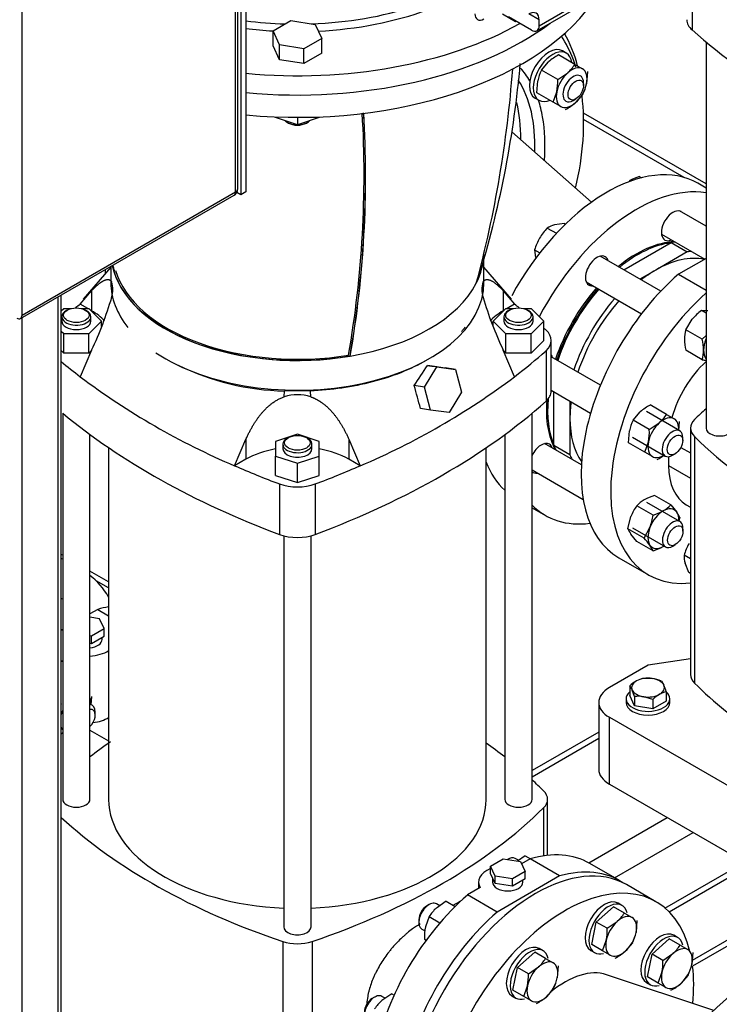
# Model space of a CAD drawing. Units: millimetres. Extents: x 167 to 6855, y 167 to 4783.
# Drawn here: x 4887 to 5272, y 2763 to 3304 of the extents above; entities that cross this region are included whole.
import ezdxf

# ---------------------------------------------------------------- set-up
doc = ezdxf.new("R2010")
doc.units = ezdxf.units.MM
for name, color, linetype in [('11021_-_BS_4848_', 7, 'Continuous'), ('12001', 7, 'Continuous'), ('12013_-_BS_4848_', 7, 'Continuous'), ('43202-3-ISO', 7, 'Continuous'), ('62014_DN150_PRES', 7, 'Continuous'), ('62022.1_DN80_PLA', 7, 'Continuous'), ('63143_CON_RED_15', 7, 'Continuous'), ('72005_1P-NCH-DN8', 7, 'Continuous'), ('Default', 7, 'Continuous'), ('LANTERNA-SV-160-', 7, 'Continuous'), ('M12_PLAIN_WASHER', 7, 'Continuous'), ('M12_X_70_LG_HEX_', 7, 'Continuous'), ('M16_FULL_HEX_NUT', 7, 'Continuous'), ('M16_PLAIN_WASHER', 7, 'Continuous'), ('M16_X_120_LG_HEX', 7, 'Continuous'), ('M16_X_130_LG_HEX', 7, 'Continuous'), ('M16_X_80_LG_HEX_', 7, 'Continuous'), ('PLM160B5', 7, 'Continuous'), ('SV4604', 7, 'Continuous')]:
    doc.layers.add(name, color=color, linetype=linetype)

# ---------------------------------------------------------------- blocks, each defined once
blk = doc.blocks.new('SE3')
at = {"layer": '11021_-_BS_4848_', "color": 7, "linetype": 'Continuous'}
for p, q in [((5264.51, 3214.05), (5197.16, 3252.93)), ((5252.44, 3217.63), (5197.25, 3249.49)), ((4910.95, 3009.92), (4910.19, 3010.36)), ((4936.2, 2995.34), (4925.95, 3001.26)), ((4936.2, 2991.96), (4929.29, 2995.95)), ((5205.57, 2912.67), (5168.95, 2891.53)), ((5168.95, 2888.15), (5205.57, 2909.29)), ((5200.05, 2840.78), (5243.25, 2865.72)), ((5214.2, 2832.62), (5257.39, 2857.56)), ((5241.94, 2815.98), (5285.25, 2840.98)), ((5244.2, 2813.9), (5286.88, 2838.54)), ((5310.65, 2818.21), (5256.86, 2787.15)), ((5310.65, 2814.82), (5257.14, 2783.93))]:
    blk.add_line(p, q, dxfattribs=at)
at = {"layer": '12001', "color": 7, "linetype": 'Continuous'}
for p, q in [((5011.67, 3536.27), (5011.67, 3209.67)), ((5008.84, 3534.64), (5008.84, 3208.04)), ((5008.84, 3208.04), (5006.65, 3209.3)), ((5011.67, 3209.67), (5008.84, 3208.04))]:
    blk.add_line(p, q, dxfattribs=at)
at = {"layer": '12013_-_BS_4848_', "color": 7, "linetype": 'Continuous'}
for p, q in [((4908.43, 2619.34), (4908.43, 3151.98)), ((4910.19, 2621.79), (4910.19, 3152.99)), ((4888.63, 2607.91), (4888.63, 3140.55))]:
    blk.add_line(p, q, dxfattribs=at)
at = {"layer": '43202-3-ISO', "color": 7, "linetype": 'Continuous'}
for p, q in [((5006.01, 3209.67), (5006.01, 3529.74)), ((5007.18, 3211.3), (5007.18, 3531.37)), ((4888.63, 3141.9), (4888.63, 3461.97)), ((4887.8, 3140.07), (5005.18, 3207.84)), ((4888.63, 3141.9), (5006.01, 3209.67))]:
    blk.add_line(p, q, dxfattribs=at)
blk.add_arc((5003.18, 3211.3), 4, 300, 0, dxfattribs=at)
for centre, major_axis, start_param, end_param in [((5003.18, 3211.3), (-4, 0), 2.356194, 3.141593), ((5003.18, 3211.3), (-2, 3.46), 3.141593, 3.926991), ((4885.8, 3143.53), (-2, 3.46), 2.356194, 3.926991)]:
    blk.add_ellipse(centre, major_axis=major_axis, ratio=0.57735, start_param=start_param, end_param=end_param, dxfattribs=at)
at = {"layer": '62014_DN150_PRES', "color": 7, "linetype": 'Continuous'}
for centre, major_axis, start_param, end_param in [((5099.7, 3191.5), (-68.99, -119.49), -3.585566, -3.422156), ((5096.97, 3193.08), (-70.99, -122.95), 2.616714, 2.819744), ((5099.7, 3191.5), (-68.99, -119.49), -3.631088, -3.585566), ((5099.7, 3191.5), (-53.96, -93.46), 2.827071, 2.95872), ((5096.97, 3193.08), (-51.96, -90), 2.310983, 2.860121), ((5099.7, 3191.5), (-53.96, -93.46), -3.742926, -3.618781), ((5099.7, 3191.5), (-68.99, -119.49), 2.053498, 2.491228), ((5089.47, 3197.41), (-51.78, -89.68), -3.941404, -3.68277), ((5099.7, 3191.5), (-53.96, -93.46), 2.26044, 2.54026), ((5034.55, 3229.12), (-70.99, -122.95), -0.748079, -0.73131), ((5300.07, 2667.57), (-70.99, -122.95), 3.821385, 6.166143), ((5310.78, 2661.39), (-71.25, -123.41), 3.928215, 5.857823)]:
    blk.add_ellipse(centre, major_axis=major_axis, ratio=0.57735, start_param=start_param, end_param=end_param, dxfattribs=at)
at = {"layer": '62022.1_DN80_PLA', "color": 7, "linetype": 'Continuous'}
for p, q in [((5264.51, 3211.82), (5260.01, 3214.42)), ((5168.95, 3036.05), (5176.28, 3031.82)), ((4910.95, 3007.7), (4910.19, 3008.14)), ((5237.03, 2819.44), (5220.77, 2828.83))]:
    blk.add_line(p, q, dxfattribs=at)
for centre, major_axis, start_param, end_param in [((5210.01, 3127.82), (-50, -86.6), 3.141593, 4.758787), ((5226.28, 3118.43), (50, 86.6), 0.214171, 1.641708), ((5246.34, 3191.08), (4.5, 7.79), 0, 3.797104), ((5226.28, 3118.43), (35, 60.62), 0.347239, 0.990103), ((5226.98, 3118.02), (-35, -60.62), 3.552555, 4.131696), ((5204.63, 3166.28), (4.5, 7.79), 0, 3.563054), ((5204.63, 3166.28), (4.5, 7.79), 5.758109, 6.283185), ((5226.28, 3118.43), (35, 60.62), 1.245033, 1.902969), ((5226.98, 3118.02), (-35, -60.62), 4.386626, 5.044562), ((5174.01, 3113.25), (4.5, 7.79), 5.758165, 6.032999), ((5226.28, 3118.43), (35, 60.62), 2.26863, 2.801814), ((5226.98, 3118.02), (-35, -60.62), 5.388548, 5.872223), ((5174.01, 3063.26), (4.5, 7.79), 0, 1.704605), ((5174.01, 3063.26), (4.5, 7.79), 5.786469, 6.283185), ((5210.01, 3127.82), (-50, -86.6), 5.852553, 6.153242), ((5174.01, 3063.26), (4.5, 7.79), 3.007784, 3.595762), ((5226.28, 3118.43), (50, 86.6), 2.981705, 3.556441), ((4872.72, 2914.3), (50, 86.6), 5.953941, 6.216283), ((5170.77, 2742.23), (-50, -86.6), 3.141593, 6.283185), ((5187.03, 2732.84), (-50, -86.6), 2.599058, 6.179089), ((5187.03, 2732.84), (-50, -86.6), -4.047412, -3.796596)]:
    blk.add_ellipse(centre, major_axis=major_axis, ratio=0.57735, start_param=start_param, end_param=end_param, dxfattribs=at)
at = {"layer": '63143_CON_RED_15', "color": 7, "linetype": 'Continuous'}
for p, q in [((5201.52, 3203.97), (5157.81, 3242.8)), ((5268.83, 2759.7), (5209.79, 2779.32))]:
    blk.add_line(p, q, dxfattribs=at)
blk.add_ellipse((5187.03, 2732.84), major_axis=(-26, -45.03), ratio=0.57735, start_param=3.259718, end_param=4.144176, dxfattribs=at)
at = {"layer": '72005_1P-NCH-DN8', "color": 7, "linetype": 'Continuous'}
for p, q in [((5219.32, 3166.79), (5245.35, 3181.82)), ((5245.35, 3181.82), (5254.18, 3176.71)), ((5254.18, 3176.71), (5236.88, 3166.72)), ((5236.88, 3166.72), (5228.16, 3161.68)), ((5180.91, 3070.22), (5180.91, 3099.78)), ((5189.75, 3094.68), (5189.75, 3085.09)), ((5189.75, 3085.09), (5189.75, 3065.11)), ((5189.75, 3065.11), (5180.91, 3070.22))]:
    blk.add_line(p, q, dxfattribs=at)
for centre, major_axis, start_param, end_param in [((5228.04, 3117.41), (-35.5, -61.49), 3.525863, 3.575128), ((5236.88, 3112.3), (-33.32, -57.72), 3.326762, 3.926991), ((5236.88, 3112.3), (-35.5, -61.49), 3.525863, 3.575128), ((5236.88, 3112.3), (33.32, 57.72), 0.785398, 0.956752), ((5228.04, 3117.41), (35.5, 61.49), 1.249787, 1.898115), ((5236.88, 3112.3), (-35.5, -61.49), 4.39138, 5.039707), ((5236.88, 3112.3), (33.32, 57.72), 1.228005, 1.92036), ((5236.88, 3112.3), (33.32, 57.72), -4.090528, -3.926991), ((5236.88, 3112.3), (33.32, 57.72), 2.356194, 2.882336), ((5228.04, 3117.41), (35.5, 61.49), -3.575128, -3.519201), ((5236.88, 3112.3), (35.5, 61.49), -3.575128, -3.519201)]:
    blk.add_ellipse(centre, major_axis=major_axis, ratio=0.57735, start_param=start_param, end_param=end_param, dxfattribs=at)
at = {"layer": 'LANTERNA-SV-160-', "color": 7, "linetype": 'Continuous'}
for p, q in [((5027.95, 3250.94), (5027.95, 3250.52)), ((5039.95, 3246.52), (5027.95, 3250.52)), ((5039.95, 3250.7), (5039.95, 3246.52)), ((5051.95, 3250.52), (5039.95, 3246.52)), ((5051.95, 3250.94), (5051.95, 3250.52)), ((5034.3, 3247.99), (5035, 3247.58)), ((5044.9, 3247.58), (5045.61, 3247.99)), ((5142.45, 3159.86), (5142.45, 3173.01)), ((4937.45, 3168.73), (4937.45, 3159.86)), ((5068.96, 3119.44), (5068.87, 3119.49))]:
    blk.add_line(p, q, dxfattribs=at)
for centre, radius, start, end in [((4525.73, 3324.06), 634.27, 344.9572, 355.76383), ((4587.66, 3331.1), 577.03, 343.39347, 354.94741), ((4499.56, 3218.9), 577.03, 350.12739, 3.38457), ((4497.19, 3218.48), 580.19, 350.17636, 3.42265), ((4497.77, 3218.28), 579.68, 350.18222, 3.43566), ((5496.14, 3332.48), 581.06, 196.29446, 196.62295)]:
    blk.add_arc(centre, radius, start, end, dxfattribs=at)
for centre, major_axis, start_param, end_param in [((5039.95, 3351.74), (-175, 0), 1.40846, 2.794127), ((5039.95, 3363.99), (175, 0), 4.550052, 5.629454), ((5039.95, 3251.26), (-8, 0), 0.571161, 1.523234), ((5039.95, 3251.26), (-8, 0), 1.618359, 2.570431), ((5039.95, 3250.44), (7, 0), 3.926991, 5.497787), ((5039.95, 3176.19), (-102.5, 0), 2.854626, 3.141593), ((5039.95, 3176.19), (102.5, 0), 3.260818, 4.999355), ((5039.95, 3176.19), (102.38, 0), 3.308216, 4.99873), ((5039.95, 3176.19), (101.36, 0), 3.308439, 4.993197), ((5039.95, 3176.19), (-102.38, 0), 2.855252, 2.974492), ((5039.95, 3159.86), (102.5, 0), 3.141593, 3.57266), ((5039.95, 3159.86), (102.5, 0), 3.851632, 6.283185), ((5039.95, 3176.19), (102.5, 0), 4.999355, 5.996219)]:
    blk.add_ellipse(centre, major_axis=major_axis, ratio=0.57735, start_param=start_param, end_param=end_param, dxfattribs=at)
at = {"layer": 'M12_PLAIN_WASHER', "color": 7, "linetype": 'Continuous'}
for p, q in [((5220.64, 2931.04), (5220.64, 2929)), ((5244.64, 2929), (5244.64, 2931.04))]:
    blk.add_line(p, q, dxfattribs=at)
for centre, start_param, end_param in [((5232.64, 2931.04), 2.561691, 6.283185), ((5232.64, 2931.04), 0, 0.579902), ((5232.64, 2929), 3.141593, 6.283185)]:
    blk.add_ellipse(centre, major_axis=(12, 0), ratio=0.57735, start_param=start_param, end_param=end_param, dxfattribs=at)
at = {"layer": 'M12_X_70_LG_HEX_', "color": 7, "linetype": 'Continuous'}
for p, q in [((5229.95, 2942.3), (5234.97, 2942.18)), ((5239.99, 2940.75), (5241.33, 2938.51)), ((5222.6, 2938.06), (5222.6, 2932.9)), ((5225.29, 2932.27), (5223.95, 2935.82)), ((5242.68, 2934.96), (5242.68, 2929.79)), ((5225.29, 2927.1), (5222.6, 2932.9)), ((5225.29, 2932.27), (5225.29, 2927.1)), ((5235.33, 2930.71), (5230.31, 2932.15)), ((5235.33, 2930.71), (5235.33, 2925.55)), ((5242.68, 2929.79), (5235.33, 2925.55)), ((5235.33, 2925.55), (5225.29, 2927.1))]:
    blk.add_line(p, q, dxfattribs=at)
for centre, radius, start, end in [((5237.35, 2922.37), 21.53, 120.9494, 133.228), ((5233.12, 2929.02), 13.65, 103.4086, 120.0675), ((5231.32, 2919.88), 22.6, 67.4358, 80.6995), ((5214.01, 2931.38), 10.88, 24.0632, 37.8643), ((5245.84, 2921.68), 13.65, 103.4086, 120.0675), ((5212.42, 2925.54), 31.69, 17.2891, 24.1638), ((5227.32, 2912.13), 20.24, 81.503, 95.7551), ((5250.08, 2915.02), 21.53, 120.9494, 133.228)]:
    blk.add_arc(centre, radius, start, end, dxfattribs=at)
for major_axis, start_param, end_param in [((9, 0), 2.356194, 3.403392), ((9, 0), 1.308997, 2.356194), ((9, 0), 0.261799, 1.308997), ((-9, 0), 0.261799, 1.308997), ((-9, 0), 2.356194, 3.403392), ((-9, 0), 1.308997, 2.356194)]:
    blk.add_ellipse((5232.64, 2937.16), major_axis=major_axis, ratio=0.57735, start_param=start_param, end_param=end_param, dxfattribs=at)
at = {"layer": 'M16_FULL_HEX_NUT', "color": 7, "linetype": 'Continuous'}
for p, q in [((5174.05, 3276.6), (5178.02, 3281.23)), ((5192.46, 3279.82), (5183.51, 3284.99)), ((5183, 3271.43), (5174.05, 3276.6)), ((5183, 3271.43), (5188.49, 3275.19)), ((5192.46, 3279.82), (5196.68, 3277.39)), ((5199.39, 3275.82), (5198.88, 3269.19)), ((5171.51, 3264.21), (5172.02, 3270.84)), ((5180.46, 3259.04), (5182.49, 3264.8)), ((5180.46, 3259.04), (5171.51, 3264.21)), ((5184.68, 3256.6), (5180.46, 3259.04)), ((5196.85, 3263.43), (5192.88, 3258.8)), ((5261.95, 3144.49), (5265.44, 3144.55)), ((5264.51, 3143.02), (5261.95, 3144.49)), ((5253.47, 3133.94), (5256.95, 3139.65)), ((5262.42, 3128.77), (5253.47, 3133.94)), ((5262.42, 3128.77), (5264.51, 3130.79)), ((5262.42, 3117.46), (5253.47, 3122.62)), ((5242.82, 3087.38), (5233.87, 3092.54)), ((5224.41, 3084.15), (5228.39, 3088.79)), ((5242.82, 3087.38), (5247.05, 3084.94)), ((5233.36, 3078.99), (5224.41, 3084.15)), ((5233.36, 3078.99), (5238.85, 3082.74)), ((5249.75, 3083.38), (5249.38, 3078.54)), ((5221.87, 3071.76), (5222.39, 3078.39)), ((5230.82, 3066.59), (5221.87, 3071.76)), ((5230.82, 3066.59), (5232.85, 3072.35)), ((5235.05, 3064.16), (5230.82, 3066.59)), ((5245.19, 3037.62), (5236.24, 3042.79)), ((5235.39, 3031.96), (5226.44, 3037.13)), ((5245.19, 3037.62), (5248.39, 3033.7)), ((5221.54, 3024.5), (5223.23, 3031.25)), ((5250.09, 3030.65), (5249.65, 3028.92)), ((5230.49, 3019.34), (5221.54, 3024.5)), ((5226.44, 3017.53), (5223.23, 3021.45)), ((5230.49, 3019.34), (5233.7, 3025.21)), ((5235.39, 3012.37), (5226.44, 3017.53)), ((5235.39, 3012.37), (5233.7, 3015.41)), ((5255.98, 3007.93), (5252.49, 3009.95)), ((5255.03, 3000.48), (5253, 3005.65)), ((5255.98, 2999.93), (5255.03, 3000.48)), ((4910.95, 2941.44), (4910.94, 2941.45)), ((4926.81, 2932.28), (4926.46, 2927.63)), ((4910.42, 2927.89), (4910.19, 2928.02)), ((5165.09, 2844.7), (5160.87, 2841.81)), ((5165.09, 2844.7), (5167.98, 2843.04)), ((5121.8, 2819.71), (5116.31, 2815.95)), ((5121.8, 2819.71), (5126.69, 2816.88)), ((5112.33, 2811.31), (5110.31, 2805.56)), ((5112.33, 2811.31), (5118.32, 2807.86)), ((5109.8, 2798.92), (5110.8, 2798.34)), ((5091.86, 2768.87), (5086.37, 2765.11)), ((5091.86, 2768.87), (5093.1, 2768.15))]:
    blk.add_line(p, q, dxfattribs=at)
for centre, radius, start, end in [((5197.18, 3259.13), 29.25, 117.8669, 130.9269), ((5194.45, 3266.18), 22.91, 152.9624, 168.2747), ((5173.24, 3292.29), 22.91, 311.7253, 327.0376), ((5153.76, 3270.34), 29.25, 349.0731, 2.1331), ((5176.45, 3273.85), 22.91, 332.9624, 348.2747), ((5173.71, 3280.9), 29.25, 297.8669, 310.9269), ((5280.27, 3120.57), 30.13, 127.4358, 140.6995), ((5270.91, 3128.74), 18.2, 163.4086, 180.0675), ((5280.74, 3129.11), 28.04, 180.8005, 193.3768), ((5234.5, 3122.2), 28.68, 0.9424, 13.2349), ((5244.99, 3122.65), 18.19, 343.4027, 0.0734), ((5271.71, 3158.67), 42.25, 257.2891, 260.3413), ((5247.55, 3066.68), 29.25, 117.8669, 130.9269), ((5223.6, 3099.84), 22.91, 311.7253, 327.0376), ((5244.82, 3073.74), 22.91, 152.9624, 168.2747), ((5204.13, 3077.9), 29.25, 349.0731, 2.1331), ((5224.08, 3088.45), 29.25, 297.8669, 307.6698), ((5244.26, 3015.92), 28.04, 106.6232, 119.1995), ((5248.34, 3021.36), 26.98, 144.2449, 158.497), ((5239.66, 3024.62), 18.2, 119.9325, 136.5914), ((5231.97, 3050.12), 18.19, 299.9266, 316.5973), ((5205.51, 3035.86), 30.13, 339.3005, 352.5642), ((5227.12, 3059.42), 28.68, 286.7651, 299.0576), ((5236.65, 3025.18), 14.5, 22.1357, 35.9368), ((5234.98, 3029.97), 14.5, 202.1357, 215.9368), ((5199.44, 2990.67), 42.25, 35.8362, 42.7109), ((5281.18, 3001.67), 29.86, 150.4849, 163.9132), ((5227.12, 3039.83), 28.68, 286.7651, 299.0576), ((5266.76, 3009.47), 14.28, 178.0637, 195.4834), ((5131.55, 2798.85), 22.91, 131.7253, 147.0376), ((5139.03, 2800.01), 29.25, 169.0731, 182.1331), ((5101.61, 2748.02), 22.91, 131.7253, 147.0376)]:
    blk.add_arc(centre, radius, start, end, dxfattribs=at)
for centre, major_axis, start_param, end_param in [((5190.68, 3266.99), (6, 10.39), 1.047198, 2.094395), ((5190.68, 3266.99), (6, 10.39), 0, 1.047198), ((5190.68, 3266.99), (-6, -10.39), 2.094395, 3.141593), ((5190.68, 3266.99), (6, 10.39), 2.094395, 3.141593), ((5190.68, 3266.99), (-6, -10.39), 1.047198, 2.094395), ((5190.68, 3266.99), (-6, -10.39), 0, 1.047198), ((5271.66, 3127.57), (6, 10.39), 1.78868, 2.356194), ((5271.66, 3127.57), (6, 10.39), 2.356194, 2.923709), ((5241.05, 3074.55), (6, 10.39), 0, 1.047198), ((5241.05, 3074.55), (6, 10.39), 1.047198, 2.094395), ((5241.05, 3074.55), (-6, -10.39), 2.277046, 3.141593), ((5241.05, 3074.55), (6, 10.39), 2.094395, 3.141593), ((5241.05, 3074.55), (-6, -10.39), 0, 0.817087), ((5241.05, 3024.55), (6, 10.39), 0.785398, 1.832596), ((5241.05, 3024.55), (-6, -10.39), 2.879793, 3.926991), ((5241.05, 3024.55), (6, 10.39), 5.432361, 6.021386), ((5241.05, 3024.55), (-6, -10.39), 4.974188, 6.021386), ((5241.05, 3024.55), (6, 10.39), 2.879793, 3.926991), ((5241.05, 3024.55), (-6, -10.39), 0.785398, 0.831228), ((4918.11, 2923.45), (-6, -10.39), 2.300524, 2.747197), ((4918.11, 2923.45), (6, 10.39), 1.78868, 1.988997), ((4918.11, 2923.45), (6, 10.39), 2.723392, 2.923709)]:
    blk.add_ellipse(centre, major_axis=major_axis, ratio=0.57735, start_param=start_param, end_param=end_param, dxfattribs=at)
at = {"layer": 'M16_PLAIN_WASHER', "color": 7, "linetype": 'Continuous'}
for p, q in [((5187.72, 3286.03), (5185.6, 3287.25)), ((5170.6, 3261.27), (5172.72, 3260.05)), ((5218.3, 2817.45), (5216.18, 2818.67)), ((5248.92, 2799.77), (5246.8, 2801)), ((5175.01, 2792.45), (5172.88, 2793.67)), ((5201.18, 2792.69), (5203.3, 2791.47)), ((5231.8, 2775.02), (5233.92, 2773.79)), ((5157.88, 2767.69), (5160.01, 2766.47))]:
    blk.add_line(p, q, dxfattribs=at)
for centre, start_param, end_param in [((5178.1, 3274.26), 3.141593, 6.283185), ((5180.22, 3273.04), 2.498092, 6.283185), ((5180.22, 3273.04), 0, 0.657745), ((5208.68, 2805.68), 3.141593, 6.283185), ((5210.8, 2804.46), 2.59481, 6.283185), ((5239.3, 2788.01), 3.141593, 6.283185), ((5241.42, 2786.78), 2.59481, 6.283185), ((5165.38, 2780.68), 3.141593, 6.283185), ((5167.51, 2779.46), 2.59481, 6.283185), ((5210.8, 2804.46), 0, 0.530048), ((5241.42, 2786.78), 0, 0.530048), ((5167.51, 2779.46), 0, 0.530048)]:
    blk.add_ellipse(centre, major_axis=(-7.5, -12.99), ratio=0.57735, start_param=start_param, end_param=end_param, dxfattribs=at)
at = {"layer": 'M16_X_120_LG_HEX', "color": 7, "linetype": 'Continuous'}
for p, q in [((5197.19, 3268.14), (5197.19, 3269.77)), ((5191.53, 3259.97), (5192.95, 3260.79))]:
    blk.add_line(p, q, dxfattribs=at)
for start_param, end_param in [(2.356194, 6.283185), (0, 0.785398)]:
    blk.add_ellipse((5191.53, 3266.5), major_axis=(-4, -6.93), ratio=0.57735, start_param=start_param, end_param=end_param, dxfattribs=at)
blk.add_ellipse((5192.95, 3265.69), major_axis=(3, 5.2), ratio=0.57735, dxfattribs=at)
at = {"layer": 'M16_X_130_LG_HEX', "color": 7, "linetype": 'Continuous'}
for p, q in [((5227.97, 3218.14), (5229.14, 3217.47)), ((5264.51, 3190.83), (5250, 3199.21)), ((5177.24, 3189.84), (5182.29, 3186.93)), ((5186.71, 3192.38), (5181.22, 3191.55)), ((5186.71, 3192.38), (5187.3, 3192.03)), ((5240.03, 3186.49), (5263.81, 3172.76)), ((5170.31, 3177.84), (5173.14, 3176.21)), ((5170.31, 3177.84), (5170.82, 3173.55)), ((5239.62, 3155.07), (5206.27, 3174.32)), ((5198.68, 3160.23), (5229.05, 3142.69)), ((5206.49, 3103.49), (5179.49, 3119.08)), ((5179.49, 3100.61), (5201.09, 3088.13)), ((5250.07, 3078.33), (5231.75, 3088.9)), ((5224.09, 3074.86), (5242.07, 3064.47)), ((5196.02, 3059.69), (5175.82, 3071.35)), ((5251.73, 3073.03), (5251.73, 3074.67)), ((5246.07, 3064.87), (5247.49, 3065.68)), ((5168.95, 3056.84), (5196.96, 3040.67)), ((5250.2, 3028.41), (5231.91, 3038.97)), ((5224.05, 3025.03), (5242.2, 3014.55)), ((5251.86, 3023.11), (5251.86, 3024.74)), ((5246.2, 3014.95), (5247.61, 3015.76)), ((4910.95, 2985.71), (4910.19, 2986.15)), ((4927.2, 2927.44), (4925.95, 2928.16)), ((4928.85, 2922.14), (4928.85, 2923.78))]:
    blk.add_line(p, q, dxfattribs=at)
for centre, radius, start, end in [((5236.24, 3190.68), 28.68, 106.7651, 119.0576), ((5198.76, 3169.13), 29.86, 136.0868, 149.5151), ((5184.8, 3177.72), 14.28, 104.5166, 121.9363), ((5198.67, 3169.71), 29.5, 150.4016, 163.9964)]:
    blk.add_arc(centre, radius, start, end, dxfattribs=at)
for centre, major_axis, start_param, end_param in [((5246.07, 3071.4), (-4, -6.93), 2.356194, 6.283185), ((5246.07, 3071.4), (-4, -6.93), 0, 0.785398), ((5246.2, 3021.48), (-4, -6.93), 2.356194, 6.283185), ((5246.2, 3021.48), (-4, -6.93), 0, 0.785398), ((4923.2, 2920.51), (-4, -6.93), 2.356194, 3.41821), ((4924.61, 2919.7), (3, 5.2), 0, 0.463729), ((4924.61, 2919.7), (3, 5.2), 4.24866, 6.283185)]:
    blk.add_ellipse(centre, major_axis=major_axis, ratio=0.57735, start_param=start_param, end_param=end_param, dxfattribs=at)
for centre in [(5247.49, 3070.58), (5247.61, 3020.66)]:
    blk.add_ellipse(centre, major_axis=(3, 5.2), ratio=0.57735, dxfattribs=at)
at = {"layer": 'M16_X_80_LG_HEX_', "color": 7, "linetype": 'Continuous'}
for p, q in [((5155.65, 2842.83), (5155.36, 2842.66)), ((5161.43, 2842.2), (5159.65, 2843.23)), ((5112.35, 2817.84), (5110.94, 2817.02)), ((5118.14, 2817.2), (5116.35, 2818.23)), ((5204.23, 2808.25), (5213.69, 2816.64)), ((5219.65, 2813.2), (5213.69, 2816.64)), ((5106.69, 2809.67), (5106.69, 2808.04)), ((5219.65, 2813.2), (5223.87, 2810.77)), ((5108.35, 2804.37), (5110.1, 2803.37)), ((5201.69, 2795.86), (5204.23, 2808.25)), ((5210.19, 2804.81), (5204.23, 2808.25)), ((5210.19, 2804.81), (5215.68, 2808.57)), ((5226.58, 2809.2), (5226.07, 2802.57)), ((5234.84, 2790.58), (5244.31, 2798.97)), ((5250.27, 2795.53), (5244.31, 2798.97)), ((5207.65, 2792.42), (5201.69, 2795.86)), ((5207.65, 2792.42), (5209.68, 2798.18)), ((5224.04, 2796.81), (5220.07, 2792.18)), ((5250.27, 2795.53), (5254.49, 2793.09)), ((5160.93, 2783.26), (5170.4, 2791.65)), ((5176.36, 2788.21), (5170.4, 2791.65)), ((5176.36, 2788.21), (5180.58, 2785.77)), ((5211.87, 2789.98), (5207.65, 2792.42)), ((5232.31, 2778.18), (5234.84, 2790.58)), ((5240.8, 2787.14), (5234.84, 2790.58)), ((5240.8, 2787.14), (5246.29, 2790.89)), ((5257.19, 2791.53), (5256.68, 2784.89)), ((5158.4, 2770.86), (5160.93, 2783.26)), ((5166.89, 2779.81), (5160.93, 2783.26)), ((5166.89, 2779.81), (5172.38, 2783.57)), ((5183.28, 2784.21), (5182.77, 2777.57)), ((5238.27, 2774.74), (5232.31, 2778.18)), ((5238.27, 2774.74), (5240.29, 2780.5)), ((5254.66, 2779.14), (5250.68, 2774.5)), ((5164.36, 2767.42), (5166.38, 2773.18)), ((5180.75, 2771.81), (5176.77, 2767.18)), ((5242.49, 2772.31), (5238.27, 2774.74)), ((5082.41, 2767), (5081, 2766.18)), ((5088.2, 2766.37), (5086.41, 2767.4)), ((5164.36, 2767.42), (5158.4, 2770.86)), ((5168.58, 2764.98), (5164.36, 2767.42))]:
    blk.add_line(p, q, dxfattribs=at)
for centre, radius, start, end in [((5200.43, 2825.67), 22.91, 311.7253, 327.0376), ((5180.95, 2803.72), 29.25, 349.0731, 2.1331), ((5203.64, 2807.23), 22.91, 332.9624, 348.2747), ((5231.04, 2807.99), 22.91, 311.7253, 327.0376), ((5157.13, 2800.67), 22.91, 311.7253, 327.0376), ((5200.91, 2814.28), 29.25, 297.8669, 310.9269), ((5211.57, 2786.05), 29.25, 349.0731, 2.1331), ((5234.25, 2789.55), 22.91, 332.9624, 348.2747), ((5137.66, 2778.73), 29.25, 349.0731, 2.1331), ((5160.34, 2782.23), 22.91, 332.9624, 348.2747), ((5231.52, 2796.6), 29.25, 297.8669, 310.9269), ((5157.61, 2789.28), 29.25, 297.8669, 310.9269)]:
    blk.add_arc(centre, radius, start, end, dxfattribs=at)
for centre, major_axis, start_param, end_param in [((5155.65, 2836.3), (4, 6.93), 0, 0.834704), ((5112.35, 2811.3), (4, 6.93), 0, 3.141593), ((5110.94, 2812.12), (-3, -5.2), 3.926991, 5.497787), ((5217.87, 2800.37), (6, 10.39), 0, 1.047198), ((5217.87, 2800.37), (-6, -10.39), 2.094395, 3.141593), ((5217.87, 2800.37), (6, 10.39), 1.047198, 2.094395), ((5217.87, 2800.37), (-6, -10.39), 1.047198, 2.094395), ((5217.87, 2800.37), (6, 10.39), 2.094395, 3.141593), ((5248.49, 2782.7), (6, 10.39), 0, 1.047198), ((5217.87, 2800.37), (-6, -10.39), 0, 1.047198), ((5248.49, 2782.7), (6, 10.39), 1.047198, 2.094395), ((5248.49, 2782.7), (-6, -10.39), 2.094395, 3.141593), ((5174.58, 2775.38), (6, 10.39), 1.047198, 2.094395), ((5174.58, 2775.38), (6, 10.39), 0, 1.047198), ((5174.58, 2775.38), (-6, -10.39), 2.094395, 3.141593), ((5248.49, 2782.7), (-6, -10.39), 1.047198, 2.094395), ((5174.58, 2775.38), (-6, -10.39), 1.047198, 2.094395), ((5248.49, 2782.7), (6, 10.39), 2.094395, 3.141593), ((5174.58, 2775.38), (6, 10.39), 2.094395, 3.141593), ((5248.49, 2782.7), (-6, -10.39), 0, 1.047198), ((5082.41, 2760.47), (4, 6.93), 0, 3.141593), ((5174.58, 2775.38), (-6, -10.39), 0, 1.047198), ((5081, 2761.29), (-3, -5.2), 3.926991, 5.497787)]:
    blk.add_ellipse(centre, major_axis=major_axis, ratio=0.57735, start_param=start_param, end_param=end_param, dxfattribs=at)
at = {"layer": 'PLM160B5', "color": 7, "linetype": 'Continuous'}
for p, q in [((5171.57, 3298.33), (5245.26, 3340.87)), ((5172.82, 3301.08), (5246.5, 3343.62)), ((5026.57, 3298.24), (5036.37, 3303.89)), ((5036.37, 3303.89), (5049.75, 3301.82)), ((5152.61, 3307.52), (5159.81, 3303.36)), ((5168.57, 3298.63), (5155.92, 3305.93)), ((5159.68, 3303.76), (5159.81, 3303.36)), ((5159.81, 3303.36), (5160.09, 3303.52)), ((5172.82, 3304.26), (5167.16, 3307.52)), ((5172.82, 3301.08), (5172.82, 3304.26)), ((5030.15, 3290.51), (5026.57, 3298.24)), ((5026.57, 3290.07), (5026.57, 3298.24)), ((5049.75, 3301.82), (5053.34, 3294.09)), ((5053.34, 3294.09), (5043.54, 3288.44)), ((5053.34, 3285.93), (5053.34, 3294.09)), ((5030.15, 3282.34), (5026.57, 3290.07)), ((5043.54, 3288.44), (5030.15, 3290.51)), ((5030.15, 3282.34), (5030.15, 3290.51)), ((5043.54, 3280.27), (5043.54, 3288.44)), ((5043.54, 3280.27), (5030.15, 3282.34)), ((5053.34, 3285.93), (5043.54, 3280.27))]:
    blk.add_line(p, q, dxfattribs=at)
for centre, major_axis, start_param, end_param in [((5039.95, 3377.05), (-130, 0), 1.630799, 2.086739), ((5039.95, 3374.6), (133, 0), 4.799141, 5.280673), ((5142.48, 3310.51), (3.5, 6.06), 2.356194, 3.926991), ((5167.16, 3300.99), (-4, -6.93), 2.356194, 3.926991), ((5039.95, 3377.05), (-130, 0), 1.351471, 1.519255), ((5039.95, 3363.99), (-175, 0), 1.40846, 2.487861), ((5039.95, 3374.6), (175, 0), 4.550052, 5.485764), ((5039.95, 3374.6), (133, 0), 4.498089, 4.611585), ((5168.57, 3303.52), (-3, 5.2), 2.356194, 3.926991)]:
    blk.add_ellipse(centre, major_axis=major_axis, ratio=0.57735, start_param=start_param, end_param=end_param, dxfattribs=at)
at = {"layer": 'SV4604', "color": 7, "linetype": 'Continuous'}
for p, q in [((5256.87, 3326.49), (5256.87, 3298.73)), ((5264.51, 3292.16), (5264.51, 3079.85)), ((5264.51, 3173.16), (5249.39, 3164.43)), ((4937.45, 3168.35), (4922.3, 3150.79)), ((5157.6, 3150.79), (5142.45, 3168.35)), ((5249.39, 3164.43), (5264.51, 3155.7)), ((4920.61, 3147.95), (4926.84, 3155.37)), ((4926.84, 3155.37), (4926.84, 3144.35)), ((4937.88, 3151.72), (4938.34, 3152.11)), ((5142.03, 3151.72), (5141.57, 3152.11)), ((5153.07, 3155.37), (5159.3, 3147.95)), ((5153.07, 3155.37), (5153.07, 3144.35)), ((4910.19, 3144.23), (4911.52, 3145.56)), ((4911.52, 3145.56), (4915.49, 3145.56)), ((4924.74, 3145.56), (4920.61, 3147.95)), ((4921.41, 3145.56), (4925.38, 3145.56)), ((4925.38, 3145.56), (4932.31, 3138.64)), ((5147.6, 3138.64), (5154.52, 3145.56)), ((5154.52, 3145.56), (5158.49, 3145.56)), ((5159.3, 3147.95), (5155.17, 3145.56)), ((5164.41, 3145.56), (5168.38, 3145.56)), ((5168.38, 3145.56), (5175.31, 3138.64)), ((4910.45, 3141.08), (4910.45, 3138.64)), ((4913.5, 3144.76), (4912.8, 3144.35)), ((4924.11, 3144.35), (4923.4, 3144.76)), ((4926.84, 3144.35), (4926.26, 3144.68)), ((4926.45, 3138.64), (4926.45, 3141.08)), ((5153.64, 3144.68), (5153.07, 3144.35)), ((5153.45, 3141.08), (5153.45, 3138.64)), ((5156.5, 3144.76), (5155.8, 3144.35)), ((5167.11, 3144.35), (5166.4, 3144.76)), ((5169.45, 3138.64), (5169.45, 3141.08)), ((4932.31, 3138.64), (4925.38, 3131.71)), ((4932.31, 3135.7), (4932.31, 3138.64)), ((5147.6, 3135.71), (5147.6, 3138.64)), ((5154.52, 3131.71), (5147.6, 3138.64)), ((5175.31, 3138.64), (5168.38, 3131.71)), ((5175.31, 3128.02), (5175.31, 3138.64)), ((4911.52, 3131.71), (4910.19, 3133.04)), ((4925.38, 3131.71), (4911.52, 3131.71)), ((4911.52, 3121.09), (4911.52, 3131.71)), ((4925.38, 3121.09), (4925.38, 3131.71)), ((5168.38, 3131.71), (5154.52, 3131.71)), ((5154.52, 3121.09), (5154.52, 3131.71)), ((5168.38, 3121.09), (5168.38, 3131.71)), ((5175.31, 3128.02), (5168.38, 3121.09)), ((5179.49, 3100.26), (5179.49, 3128.02)), ((4911.52, 3121.09), (4910.19, 3122.43)), ((4925.38, 3121.09), (4911.52, 3121.09)), ((4926.84, 3122.71), (4920.61, 3108.09)), ((4926.72, 3122.43), (4925.38, 3121.09)), ((5159.3, 3108.09), (5153.07, 3122.71)), ((5154.52, 3121.09), (5153.19, 3122.43)), ((5168.38, 3121.09), (5154.52, 3121.09)), ((5176.59, 3122.37), (5176.59, 3094.61)), ((5109.84, 3102.3), (5116.65, 3113.48)), ((5116.65, 3113.48), (5111.37, 3114.31)), ((5116.65, 3113.48), (5126.81, 3112.1)), ((5126.81, 3112.1), (5121.16, 3112.98)), ((5126.81, 3112.1), (5130.16, 3099.53)), ((5109.84, 3102.3), (5104.19, 3103.18)), ((5113.19, 3089.73), (5109.84, 3102.3)), ((5032.64, 3097.01), (5032.8, 3100.24)), ((5047.1, 3100.24), (5032.8, 3100.24)), ((5047.27, 3097.01), (5047.1, 3100.23)), ((5130.16, 3099.53), (5123.35, 3088.35)), ((4910.95, 3088.04), (4910.95, 2875.72)), ((5113.19, 3089.73), (5107.61, 3090.61)), ((5123.35, 3088.35), (5113.19, 3089.73)), ((5168.95, 2875.72), (5168.95, 3088.04)), ((4925.95, 2875.72), (4925.95, 3076.32)), ((5039.95, 3076.49), (5027.95, 3072.49)), ((5051.95, 3072.49), (5039.95, 3076.49)), ((5153.95, 3076.32), (5153.95, 2875.72)), ((5255.98, 3079.85), (5255.98, 2944.31)), ((5258.17, 3075.18), (5258.17, 2939.65)), ((5005.44, 3059.12), (5011.67, 3073.73)), ((5011.67, 3073.73), (5011.67, 3062.71)), ((5027.95, 3072.49), (5027.95, 3064.49)), ((5031.95, 3070.94), (5031.95, 3068.49)), ((5035, 3074.61), (5034.3, 3074.2)), ((5045.61, 3074.2), (5044.9, 3074.61)), ((5047.95, 3068.49), (5047.95, 3070.94)), ((5051.95, 3064.49), (5051.95, 3072.49)), ((5068.24, 3073.73), (5068.24, 3062.71)), ((5068.24, 3073.73), (5074.47, 3059.12)), ((4936.2, 3069.07), (4936.2, 2875.72)), ((5027.95, 3064.49), (5039.95, 3060.49)), ((5027.95, 3053.87), (5027.95, 3064.49)), ((5039.95, 3060.49), (5051.95, 3064.49)), ((5051.95, 3053.87), (5051.95, 3064.49)), ((5143.7, 2875.72), (5143.7, 3069.07)), ((5243.95, 3064.12), (5243.95, 3059.23)), ((5250.69, 3069.22), (5255.98, 3066.16)), ((5011.67, 3062.71), (5005.44, 3059.12)), ((5039.95, 3049.87), (5039.95, 3060.49)), ((5074.47, 3059.12), (5068.24, 3062.71)), ((5243.95, 3059.23), (5255.98, 3052.28)), ((5027.95, 3053.87), (5039.95, 3049.87)), ((5039.95, 3049.87), (5051.95, 3053.87)), ((5030.16, 3049.13), (5030.16, 3021.37)), ((5049.75, 3049.13), (5049.75, 3021.37)), ((5253.69, 3037.72), (5255.98, 3036.39)), ((5032.45, 3020.64), (5032.45, 2805.58)), ((5047.45, 2805.58), (5047.45, 3020.64)), ((5216.58, 3008.55), (5232.84, 2999.16)), ((4930.22, 2980.16), (4925.95, 2977.7)), ((4930.22, 2980.16), (4936.2, 2976.7)), ((4931.28, 2975.06), (4925.95, 2975.88)), ((4933.82, 2969.58), (4931.28, 2975.06)), ((4910.95, 2969.04), (4910.19, 2968.59)), ((4926.88, 2965.58), (4933.82, 2969.58)), ((4933.82, 2965.5), (4933.82, 2969.58)), ((4925.95, 2965.72), (4926.88, 2965.58)), ((4925.95, 2961.64), (4926.88, 2961.49)), ((4926.88, 2961.49), (4926.88, 2965.58)), ((4926.88, 2961.49), (4933.82, 2965.5)), ((4932.68, 2963.7), (4932.68, 2964.84)), ((4910.19, 2952.02), (4910.95, 2951.58)), ((5255.98, 2953.02), (5232.64, 2949.41)), ((5232.64, 2949.41), (5211.43, 2937.16)), ((5205.57, 2929), (5205.57, 2892.26)), ((5211.43, 2920.83), (5296.14, 2871.93)), ((5211.43, 2884.09), (5211.43, 2920.83)), ((4925.95, 2913.78), (4936.2, 2907.86)), ((5211.43, 2884.09), (5284.85, 2841.7)), ((5177.47, 2844.9), (5177.47, 2875.72)), ((5175.29, 2871.06), (5175.29, 2844.62)), ((5146.08, 2839.02), (5153.02, 2843.03)), ((5153.02, 2843.03), (5162.5, 2841.56)), ((5167.8, 2842.99), (5163.1, 2840.27)), ((5184.07, 2833.6), (5167.8, 2842.99)), ((5148.62, 2833.55), (5146.08, 2839.02)), ((5146.08, 2834.94), (5146.08, 2839.02)), ((5162.5, 2841.56), (5165.05, 2836.09)), ((5216.88, 2831.07), (5200.61, 2840.46)), ((5148.62, 2829.46), (5146.08, 2834.94)), ((5147.23, 2832.47), (5147.23, 2830.2)), ((5148.62, 2829.46), (5148.62, 2833.55)), ((5158.1, 2832.08), (5148.62, 2833.55)), ((5184.07, 2833.6), (5149.69, 2813.75)), ((5165.05, 2836.09), (5158.1, 2832.08)), ((5158.1, 2828), (5158.1, 2832.08)), ((5165.05, 2832), (5158.1, 2828)), ((5163.9, 2830.2), (5163.9, 2831.34)), ((5165.05, 2832), (5165.05, 2836.09)), ((5140.44, 2827.19), (5133.42, 2823.14)), ((5139.56, 2830.2), (5139.56, 2826.68)), ((5158.1, 2828), (5148.62, 2829.46)), ((5149.69, 2813.75), (5133.42, 2823.14)), ((5130.27, 2820.31), (5130.24, 2820.33)), ((5031.88, 2797.59), (5031.88, 2662.05)), ((5048.03, 2797.59), (5048.03, 2662.05))]:
    blk.add_line(p, q, dxfattribs=at)
for centre, radius, start, end in [((4925.28, 3155.94), 13.28, 341.4591, 18.5409), ((5154.11, 3155.94), 12.8, 160.7389, 199.2611), ((4756.88, 3204), 188.4, 334.437, 343.887), ((5323.4, 3204.15), 188.8, 196.1231, 205.5529), ((5035.98, 3241.18), 140.98, 244.0961, 268.7089), ((4839.79, 3281.62), 318.98, 325.9864, 328.3644), ((6148.1, 10732.02), 7687.94, 262.249984, 262.323646), ((5163.78, 3431.32), 404.48, 233.0452, 246.9548), ((4916.13, 3431.32), 404.48, 293.0452, 306.9548), ((0.65, 1710.94), 5290.04, 15.11784, 15.25898), ((5039.95, 3075.61), 22.61, 71.1215, 108.8785)]:
    blk.add_arc(centre, radius, start, end, dxfattribs=at)
for centre, major_axis, start_param, end_param in [((5271.97, 3304.38), (18, 0), 3.141595, 3.716861), ((5617.66, 3433.8), (-430, 0), 0.575269, 0.995528), ((5266.58, 3095.16), (50, 86.6), 1.030964, 3.141593), ((5282.84, 3085.77), (50, 86.6), 1.047732, 3.537358), ((5264.11, 2998.61), (-430, 0), -0.645442, -0.63533), ((4815.8, 2998.61), (430, 0), 0.63533, 0.645442), ((4918.45, 3141.08), (8, 0), 2.356194, 6.283185), ((4918.45, 3141.08), (8, 0), 0, 0.785398), ((4898.55, 3128.02), (-40, 0), 3.627876, 3.926991), ((5181.35, 3128.02), (40, 0), 2.356194, 2.659902), ((5161.45, 3141.08), (8, 0), 2.356194, 6.283185), ((5161.45, 3141.08), (8, 0), 0, 0.785398), ((4918.45, 3138.64), (8, 0), 3.141593, 6.283185), ((5161.45, 3138.64), (8, 0), 3.141593, 6.283185), ((4815.8, 2998.61), (430, 0), 0.575269, 0.58072), ((5161.49, 3128.02), (-18, 0), 2.566324, 3.716861), ((4815.8, 3257.44), (430, 0), -0.645442, -0.575269), ((5264.11, 3257.44), (-430, 0), 0.604012, 0.645442), ((5272.24, 3089.44), (20, 34.64), 1.06226, 1.99676), ((5161.49, 3100.26), (-18, 0), 2.566324, 3.141591), ((4815.8, 3229.67), (430, 0), 5.287658, 5.707917), ((5264.11, 3229.67), (-430, 0), 0.607135, 0.995528), ((5564.63, 2981.05), (-355, 0), -0.563468, -0.529125), ((5271.98, 3079.85), (16, 0), 2.612468, 3.670718), ((5564.63, 3178.64), (-355, 0), 0.529125, 1.041671), ((5272.01, 3079.85), (-7.5, 0), 0, 3.141593), ((5039.95, 3070.94), (-8, 0), 0, 3.926991), ((5039.95, 3070.94), (-8, 0), 5.497787, 6.283185), ((5039.95, 3046.38), (40, 0), 1.875489, 2.356194), ((5039.95, 3068.49), (-8, 0), 0, 3.141593), ((5039.95, 3046.38), (40, 0), 0.785398, 1.266104), ((5264.11, 3257.44), (-430, 0), 0.925354, 0.995528), ((4815.8, 3257.44), (430, 0), -0.995528, -0.925354), ((5277.19, 3078.42), (23.5, 40.7), 2.356194, 3.141593), ((5039.95, 3057.85), (18, 0), 4.13712, 5.287658), ((5039.95, 3030.09), (18, 0), 4.13712, 5.287658), ((4913.03, 2891.03), (50, 86.6), 0.451473, 0.539833), ((4924.34, 2963.7), (-8.33, 0), 1.765419, 3.141593), ((4924.34, 2963.7), (-16, 0), 1.671715, 2.405909), ((5271.98, 2944.31), (16, 0), 3.141593, 3.670718), ((5564.63, 3043.1), (-355, 0), 0.529125, 0.883998), ((5225.57, 2929), (20, 0), 2.356194, 3.926991), ((4924.34, 2926.96), (-16, 0), 1.774781, 2.405909), ((4918.68, 2885.32), (20, 34.64), 1.06226, 1.090477), ((5211.07, 2776.93), (-355, 0), -0.689476, -0.638225), ((4868.83, 2776.93), (355, 0), 0.638225, 0.685218), ((5225.57, 2892.26), (20, 0), 3.141593, 3.926991), ((4868.83, 2776.93), (355, 0), 0.529125, 0.563468), ((5161.47, 2875.72), (-16, 0), 2.612468, 3.670718), ((4918.45, 2875.72), (7.5, 0), 3.141593, 6.283185), ((5039.95, 2875.72), (-103.75, 0), 0, 1.498444), ((5039.95, 2875.72), (-103.75, 0), 1.643149, 3.141593), ((5161.45, 2875.72), (7.5, 0), 3.141593, 6.283185), ((4868.83, 2974.52), (355, 0), 5.241514, 5.75406), ((5211.07, 2974.52), (-355, 0), 0.559423, 1.041671), ((5150.61, 2753.86), (50, 86.6), 0, 0.539833), ((5155.56, 2830.2), (16, 0), 2.204995, 3.474174), ((5166.88, 2744.47), (50, 86.6), -0.038901, 0.539833), ((5155.56, 2830.2), (8.33, 0), 3.141593, 6.283185), ((5150.61, 2753.86), (50, 86.6), 1.030964, 3.141593), ((4868.83, 2959.01), (355, 0), -0.762111, -0.743132), ((5166.88, 2744.47), (50, 86.6), 1.030964, 3.180493), ((5039.95, 2805.58), (-7.5, 0), 0, 3.141593), ((5039.95, 2805.56), (16, 0), 4.183264, 5.241514)]:
    blk.add_ellipse(centre, major_axis=major_axis, ratio=0.57735, start_param=start_param, end_param=end_param, dxfattribs=at)
for centre, major_axis in [((4918.45, 3141.9), (-7, 0)), ((5161.45, 3141.9), (-7, 0)), ((5039.95, 3071.75), (7, 0))]:
    blk.add_ellipse(centre, major_axis=major_axis, ratio=0.57735, dxfattribs=at)
for points, knots in [([(4926.84, 3155.37), (4926.97, 3155.51), (4927.24, 3155.79), (4927.64, 3156.2), (4928.03, 3156.6), (4928.41, 3156.98), (4928.79, 3157.34), (4929.16, 3157.69), (4929.52, 3158.03), (4929.88, 3158.34), (4930.22, 3158.65), (4930.57, 3158.94), (4930.9, 3159.21), (4931.23, 3159.47), (4931.55, 3159.71), (4931.87, 3159.94), (4932.17, 3160.15), (4932.47, 3160.35), (4932.77, 3160.53), (4933.06, 3160.7), (4933.34, 3160.85), (4933.61, 3160.99), (4934.02, 3161.17), (4934.55, 3161.37), (4935.18, 3161.51), (4935.76, 3161.55), (4936.22, 3161.49), (4936.57, 3161.38), (4936.83, 3161.26), (4937.07, 3161.11), (4937.3, 3160.92), (4937.51, 3160.71), (4937.71, 3160.46), (4937.82, 3160.26), (4937.88, 3160.16)], [0, 0, 0, 0, 0.0308, 0.061168, 0.091109, 0.120628, 0.149731, 0.178423, 0.20671, 0.234598, 0.262091, 0.289197, 0.315921, 0.34227, 0.368251, 0.393868, 0.419131, 0.444045, 0.468617, 0.492855, 0.516767, 0.540361, 0.563644, 0.623435, 0.681439, 0.737838, 0.792825, 0.823036, 0.852971, 0.882672, 0.912182, 0.941542, 0.9708, 1, 1, 1, 1]), ([(5142.03, 3160.16), (5142.06, 3160.21), (5142.11, 3160.31), (5142.2, 3160.45), (5142.3, 3160.59), (5142.4, 3160.71), (5142.51, 3160.82), (5142.61, 3160.93), (5142.73, 3161.02), (5142.85, 3161.11), (5142.97, 3161.19), (5143.09, 3161.27), (5143.22, 3161.33), (5143.36, 3161.38), (5143.5, 3161.43), (5143.76, 3161.5), (5144.17, 3161.55), (5144.75, 3161.5), (5145.38, 3161.36), (5145.99, 3161.13), (5146.57, 3160.85), (5147.11, 3160.55), (5147.68, 3160.19), (5148.27, 3159.78), (5148.88, 3159.31), (5149.52, 3158.79), (5150.18, 3158.22), (5150.86, 3157.59), (5151.57, 3156.9), (5152.31, 3156.16), (5152.81, 3155.64), (5153.07, 3155.37)], [0, 0, 0, 0, 0.014793, 0.029595, 0.044412, 0.059249, 0.074113, 0.08901, 0.103945, 0.118924, 0.133953, 0.149038, 0.164183, 0.179394, 0.194677, 0.210036, 0.265003, 0.321399, 0.379415, 0.43923, 0.483749, 0.529417, 0.576287, 0.624408, 0.673827, 0.724591, 0.776741, 0.830318, 0.885363, 0.941911, 1, 1, 1, 1]), ([(5132.02, 3135.28), (5131.72, 3134.88), (5131.12, 3134.09), (5130.49, 3133.31), (5130.18, 3132.93)], [0.23394905, 0.23394905, 0.23394905, 0.23394905, 0.25, 0.26512439, 0.26512439, 0.26512439, 0.26512439]), ([(5011.67, 3073.73), (5011.8, 3074.03), (5012.08, 3074.62), (5012.49, 3075.5), (5012.91, 3076.37), (5013.34, 3077.21), (5013.76, 3078.04), (5014.2, 3078.85), (5014.63, 3079.65), (5015.07, 3080.43), (5015.52, 3081.19), (5015.97, 3081.94), (5016.42, 3082.66), (5016.88, 3083.38), (5017.34, 3084.07), (5017.81, 3084.75), (5018.28, 3085.41), (5018.75, 3086.06), (5019.23, 3086.69), (5019.72, 3087.3), (5020.2, 3087.89), (5020.7, 3088.47), (5021.45, 3089.33), (5022.5, 3090.44), (5023.85, 3091.72), (5025.25, 3092.9), (5026.47, 3093.81), (5027.5, 3094.5), (5028.33, 3095.01), (5029.16, 3095.48), (5030.01, 3095.92), (5030.87, 3096.32), (5031.75, 3096.69), (5032.34, 3096.9), (5032.64, 3097.01)], [0, 0, 0, 0, 0.0308, 0.061168, 0.091109, 0.120628, 0.149731, 0.178423, 0.20671, 0.234598, 0.262091, 0.289197, 0.315921, 0.34227, 0.368251, 0.393868, 0.419131, 0.444045, 0.468617, 0.492855, 0.516767, 0.540361, 0.563644, 0.623435, 0.681439, 0.737838, 0.792825, 0.823036, 0.852971, 0.882672, 0.912182, 0.941542, 0.9708, 1, 1, 1, 1]), ([(5047.27, 3097.01), (5047.42, 3096.95), (5047.72, 3096.85), (5048.17, 3096.68), (5048.61, 3096.5), (5049.05, 3096.31), (5049.49, 3096.11), (5049.92, 3095.9), (5050.36, 3095.68), (5050.78, 3095.45), (5051.21, 3095.22), (5051.63, 3094.97), (5052.05, 3094.72), (5052.46, 3094.46), (5052.88, 3094.19), (5053.64, 3093.66), (5054.73, 3092.84), (5056.12, 3091.66), (5057.47, 3090.37), (5058.67, 3089.1), (5059.72, 3087.88), (5060.64, 3086.73), (5061.55, 3085.53), (5062.44, 3084.26), (5063.32, 3082.94), (5064.18, 3081.55), (5065.02, 3080.11), (5065.85, 3078.6), (5066.67, 3077.03), (5067.47, 3075.41), (5067.98, 3074.29), (5068.24, 3073.73)], [0, 0, 0, 0, 0.014793, 0.029595, 0.044412, 0.059249, 0.074113, 0.08901, 0.103945, 0.118924, 0.133953, 0.149038, 0.164183, 0.179394, 0.194677, 0.210036, 0.265004, 0.321399, 0.379415, 0.43923, 0.48375, 0.529418, 0.576287, 0.624408, 0.673828, 0.724591, 0.776741, 0.830319, 0.885363, 0.941911, 1, 1, 1, 1]), ([(5107.5, 2807.23), (5106.06, 2806.4), (5104.64, 2805.47), (5102.25, 2803.75), (5101.3, 2803.01), (5099.86, 2801.83), (5099.39, 2801.43), (5098.44, 2800.6), (5097.97, 2800.18), (5095.65, 2798.02), (5093.87, 2796.18), (5091.75, 2793.71), (5091.33, 2793.21), (5090.5, 2792.19), (5090.09, 2791.67), (5088.89, 2790.09), (5088.13, 2789.03), (5085.93, 2785.79), (5084.61, 2783.56), (5083.14, 2780.69), (5082.85, 2780.11), (5082.3, 2778.95), (5082.04, 2778.37), (5081.29, 2776.63), (5080.84, 2775.48), (5080.03, 2773.16), (5079.67, 2772.01), (5079.2, 2770.28), (5079.06, 2769.7), (5078.8, 2768.55), (5078.68, 2767.97), (5078.31, 2766.01), (5078.14, 2764.65), (5078.03, 2763.31)], [0.0326982, 0.0326982, 0.0326982, 0.0326982, 0.125, 0.125, 0.1875, 0.1875, 0.21875, 0.21875, 0.25, 0.25, 0.375, 0.375, 0.40625, 0.40625, 0.4375, 0.4375, 0.5, 0.5, 0.625, 0.625, 0.65625, 0.65625, 0.6875, 0.6875, 0.75, 0.75, 0.8125, 0.8125, 0.84375, 0.84375, 0.875, 0.875, 0.9505998, 0.9505998, 0.9505998, 0.9505998])]:
    blk.add_open_spline(points, degree=3, knots=knots, dxfattribs=at)
blk.add_open_spline([(5110.66, 3117), (5106.39, 3114.53), (5097.06, 3110.04), (5081.29, 3104.91), (5064.39, 3101.53), (5052.84, 3100.47), (5047.1, 3100.23)], degree=3, dxfattribs=at)

msp = doc.modelspace()

# ---------------------------------------------------------------- block references
at = {"layer": 'Default'}
msp.add_blockref('SE3', (0, 0), dxfattribs=at)

doc.saveas('drawing.dxf')
